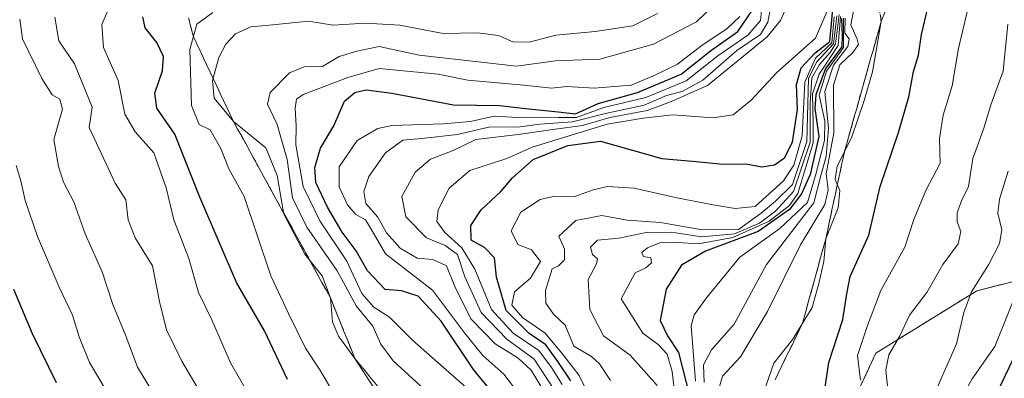
# Model space of a CAD drawing. Units: metres. Extents: x 645069 to 648532, y 4725327 to 4727712.
# Drawn here: x 648029 to 648218, y 4725977 to 4726046 of the extents above; entities that cross this region are included whole.
import ezdxf

# ---------------------------------------------------------------- set-up
doc = ezdxf.new("R2010")
doc.units = ezdxf.units.M
doc.header["$MEASUREMENT"] = 0
doc.linetypes.add('TRAZOS', pattern=[0.75, 0.5, -0.25])
doc.linetypes.add('TRAZOSX2', pattern=[1.5, 1, -0.5])
for name, color, linetype, lineweight in [('Arbolado forestal', 92, 'TRAZOS', 0), ('Arbolado forestal CxS', 92, 'Continuous', 0), ('Curva de nivel maestra', 36, 'Continuous', 30), ('Curva de nivel normal', 36, 'Continuous', 0), ('Escarpado Cxs', 39, 'Continuous', 13), ('Escarpado superficial', 39, 'TRAZOSX2', 0)]:
    doc.layers.add(name, color=color, linetype=linetype, lineweight=lineweight)

# ---------------------------------------------------------------- blocks, each defined once
blk = doc.blocks.new('*U157')
at = {"layer": 'Curva de nivel normal', "color": 36, "linetype": 'Continuous', "lineweight": 0}
blk.add_polyline3d([(648142.79, 4725976.53, 640), (648140.66, 4725979.7, 640), (648139.09, 4725981.14, 640), (648135.73, 4725983.11, 640), (648134.05, 4725987.11, 640), (648131.84, 4725989.26, 640), (648130.33, 4725991.33, 640), (648130.29, 4725993.81, 640), (648131.58, 4725997.92, 640), (648132.8, 4725998.51, 640), (648133.96, 4725999.67, 640), (648133.91, 4726001.7, 640), (648132.83, 4726004.21, 640), (648136.13, 4726007.2, 640), (648141.09, 4726008.17, 640), (648145.96, 4726007.29, 640), (648152.34, 4726006.81, 640), (648160.36, 4726005.44, 640), (648167.33, 4726005.47, 640), (648171.7, 4726008.63, 640), (648174.42, 4726010.9, 640), (648177.7, 4726014.15, 640), (648180.44, 4726022.35, 640), (648180.76, 4726034.46, 640), (648182.31, 4726037.59, 640), (648185.55, 4726041.14, 640), (648186.21, 4726046.46, 640)], dxfattribs=at)
blk = doc.blocks.new('*U158')
at = {"layer": 'Curva de nivel normal', "color": 36, "linetype": 'Continuous', "lineweight": 0}
blk.add_polyline3d([(648190.75, 4725976.57, 595), (648190.18, 4725981.29, 595), (648192.07, 4725987.08, 595), (648194.67, 4725993.75, 595), (648199.27, 4726002.08, 595), (648200.96, 4726007.41, 595), (648203.27, 4726012.95, 595), (648206.05, 4726018.23, 595), (648205.92, 4726022.95, 595), (648206.62, 4726027.41, 595), (648208.35, 4726033.08, 595), (648209.55, 4726040.21, 595), (648212.01, 4726050.61, 595)], dxfattribs=at)
blk = doc.blocks.new('*U159')
at = {"layer": 'Curva de nivel normal', "color": 36, "linetype": 'Continuous', "lineweight": 0}
blk.add_polyline3d([(648097.36, 4725975.08, 690), (648093.69, 4725980.76, 690), (648090.56, 4725985.01, 690), (648089.44, 4725987.74, 690), (648089, 4725992.4, 690), (648087.41, 4725996.58, 690), (648084.08, 4726000.75, 690), (648080.04, 4726008.42, 690), (648078.82, 4726015.87, 690), (648076.62, 4726021.18, 690), (648070.43, 4726026.18, 690), (648066.68, 4726030.68, 690), (648066.41, 4726034.07, 690), (648067.6, 4726038.5, 690), (648068.91, 4726041.08, 690), (648070.82, 4726043.02, 690), (648073.74, 4726044.38, 690), (648077.93, 4726044.73, 690), (648084.78, 4726045.44, 690), (648089.51, 4726044.71, 690), (648095.71, 4726045.09, 690), (648102.31, 4726044.68, 690), (648110.65, 4726043.11, 690), (648117.24, 4726043.25, 690), (648121.27, 4726042.72, 690), (648123.99, 4726041.52, 690), (648127.14, 4726041.45, 690), (648132.27, 4726042.8, 690), (648139.85, 4726043.46, 690), (648147.07, 4726044.6, 690), (648151.77, 4726046.93, 690)], dxfattribs=at)
blk = doc.blocks.new('*U160')
at = {"layer": 'Curva de nivel normal', "color": 36, "linetype": 'Continuous', "lineweight": 0}
blk.add_polyline3d([(648187.83, 4726046.05, 615), (648187.74, 4726043.14, 615), (648188.57, 4726042.08, 615), (648188.31, 4726040.59, 615), (648185.57, 4726037, 615), (648183.87, 4726031.98, 615), (648184.62, 4726024.9, 615), (648184.16, 4726019.49, 615), (648183.1, 4726015.83, 615), (648181.82, 4726010.6, 615), (648172.68, 4725998.75, 615), (648166.5, 4725987.29, 615), (648162.18, 4725982.38, 615), (648160.62, 4725979.54, 615), (648160.76, 4725976.12, 615)], dxfattribs=at)
blk = doc.blocks.new('*U164')
at = {"layer": 'Curva de nivel normal', "color": 36, "linetype": 'Continuous', "lineweight": 0}
blk.add_polyline3d([(648219.89, 4725914.1, 585), (648217.26, 4725921.68, 585), (648214.02, 4725924.73, 585), (648212.56, 4725926.61, 585), (648209.96, 4725929.34, 585), (648207.8, 4725932.86, 585), (648205.69, 4725935.29, 585), (648203.92, 4725938.47, 585), (648202.98, 4725942.96, 585), (648201.7, 4725947.19, 585), (648199.97, 4725950.78, 585), (648200.06, 4725954.08, 585), (648202.17, 4725961.41, 585), (648204, 4725971.75, 585), (648209.14, 4725983.53, 585), (648210.59, 4725989.54, 585), (648212.05, 4725993.52, 585), (648215.34, 4725998.71, 585), (648217.44, 4726002.81, 585), (648217.85, 4726005.43, 585), (648217.12, 4726008.64, 585), (648217.44, 4726011.33, 585), (648219.1, 4726016.71, 585)], dxfattribs=at)
blk = doc.blocks.new('*U168')
at = {"layer": 'Curva de nivel normal', "color": 36, "linetype": 'Continuous', "lineweight": 0}
blk.add_polyline3d([(648055.47, 4725973.35, 715), (648052.01, 4725979.06, 715), (648049.72, 4725985.08, 715), (648047.27, 4725991.08, 715), (648045.18, 4725997.39, 715), (648041.96, 4726004.68, 715), (648039.76, 4726010.8, 715), (648037.78, 4726014.59, 715), (648036.83, 4726017.59, 715), (648035.93, 4726022.74, 715), (648037.56, 4726028.6, 715), (648037.1, 4726030.48, 715), (648035.58, 4726031.3, 715), (648033.61, 4726034.44, 715), (648029.92, 4726042.1, 715), (648029.38, 4726045.85, 715)], dxfattribs=at)
blk = doc.blocks.new('*U170')
at = {"layer": 'Curva de nivel normal', "color": 36, "linetype": 'Continuous', "lineweight": 0}
blk.add_polyline3d([(648133.48, 4725975.77, 655), (648131.45, 4725979.03, 655), (648128.99, 4725982.27, 655), (648124.06, 4725985.62, 655), (648119.95, 4725990.16, 655), (648116.7, 4725997.89, 655), (648114.2, 4726001.99, 655), (648110.96, 4726004.89, 655), (648109.44, 4726007.01, 655), (648109.68, 4726009.24, 655), (648111.82, 4726013.4, 655), (648115.77, 4726016.82, 655), (648122.88, 4726019.08, 655), (648127.7, 4726021.31, 655), (648142.14, 4726025.72, 655), (648149.02, 4726026.86, 655), (648154.64, 4726027.46, 655), (648162.44, 4726026.89, 655), (648166.31, 4726027.47, 655), (648169.77, 4726030.31, 655), (648174.7, 4726035.6, 655), (648182.1, 4726042.2, 655), (648184.31, 4726047.28, 655)], dxfattribs=at)
blk = doc.blocks.new('*U171')
at = {"layer": 'Curva de nivel normal', "color": 36, "linetype": 'Continuous', "lineweight": 0}
blk.add_polyline3d([(648046.16, 4725974.27, 720), (648042.79, 4725979.95, 720), (648040.76, 4725984.9, 720), (648039.52, 4725989.08, 720), (648036.96, 4725994.41, 720), (648032.82, 4726004.15, 720), (648030.43, 4726011.04, 720), (648029.57, 4726014.81, 720), (648028.72, 4726017.74, 720)], dxfattribs=at)
blk = doc.blocks.new('*U175')
at = {"layer": 'Curva de nivel normal', "color": 36, "linetype": 'Continuous', "lineweight": 0}
blk.add_polyline3d([(648107.75, 4725974.12, 685), (648101.04, 4725980.26, 685), (648098.67, 4725983.46, 685), (648097.18, 4725986.93, 685), (648093.93, 4725990.81, 685), (648090.29, 4725997.57, 685), (648084.46, 4726005.94, 685), (648081.71, 4726011.54, 685), (648080.73, 4726018.89, 685), (648078.82, 4726025.64, 685), (648076.96, 4726029.53, 685), (648077.42, 4726031.76, 685), (648081.16, 4726035.52, 685), (648083.97, 4726036.73, 685), (648087.5, 4726036.77, 685), (648090.68, 4726038.66, 685), (648094.11, 4726039.72, 685), (648098.35, 4726040.58, 685), (648106.03, 4726038.93, 685), (648124.75, 4726036.81, 685), (648132.21, 4726037.85, 685), (648140.7, 4726038.18, 685), (648151.03, 4726041.07, 685), (648159.25, 4726045.33, 685), (648162.82, 4726048.75, 685)], dxfattribs=at)
blk = doc.blocks.new('*U176')
at = {"layer": 'Curva de nivel normal', "color": 36, "linetype": 'Continuous', "lineweight": 0}
blk.add_polyline3d([(648090.1, 4725973.28, 695), (648086.97, 4725978.56, 695), (648084.23, 4725982.74, 695), (648080.98, 4725989.36, 695), (648077.57, 4725996.61, 695), (648072.46, 4726011.84, 695), (648069.51, 4726017.14, 695), (648068.01, 4726021.05, 695), (648065.95, 4726024.62, 695), (648063.83, 4726025.63, 695), (648062.38, 4726029.28, 695), (648062.06, 4726040.03, 695), (648063.39, 4726044.9, 695), (648066.44, 4726047.1, 695)], dxfattribs=at)
blk = doc.blocks.new('*U182')
at = {"layer": 'Curva de nivel normal', "color": 36, "linetype": 'Continuous', "lineweight": 0}
blk.add_polyline3d([(648125.78, 4725973.13, 670), (648122.3, 4725977.7, 670), (648118.25, 4725981.3, 670), (648114.75, 4725985.68, 670), (648108.62, 4725993.85, 670), (648099.56, 4726000.82, 670), (648096.86, 4726005.57, 670), (648095.77, 4726007.34, 670), (648093.87, 4726008.37, 670), (648092.3, 4726010.21, 670), (648090.68, 4726013.67, 670), (648090.7, 4726017.53, 670), (648094.17, 4726022.57, 670), (648098.08, 4726024.86, 670), (648100.81, 4726025.47, 670), (648110.72, 4726025.75, 670), (648115.89, 4726026.23, 670), (648120.45, 4726027.24, 670), (648126.14, 4726026.92, 670), (648132.7, 4726027.01, 670), (648136.23, 4726027, 670), (648141.47, 4726028.88, 670), (648149.56, 4726030.8, 670), (648157.28, 4726034.04, 670), (648163.39, 4726038.84, 670), (648169.1, 4726042.77, 670), (648171.58, 4726045.59, 670), (648172, 4726050.12, 670)], dxfattribs=at)
blk = doc.blocks.new('*U186')
at = {"layer": 'Curva de nivel normal', "color": 36, "linetype": 'Continuous', "lineweight": 0}
blk.add_polyline3d([(648063.63, 4725974.9, 710), (648060.51, 4725980.2, 710), (648057.58, 4725986.23, 710), (648056.18, 4725991.64, 710), (648054.88, 4725998.53, 710), (648051.56, 4726003.9, 710), (648050.19, 4726007.37, 710), (648049.75, 4726011.15, 710), (648047.7, 4726014.36, 710), (648045.03, 4726020.13, 710), (648042.72, 4726025.04, 710), (648043.28, 4726028.98, 710), (648042.02, 4726032.07, 710), (648039.88, 4726037.26, 710), (648036.86, 4726041.68, 710), (648036.1, 4726046.25, 710)], dxfattribs=at)
blk = doc.blocks.new('*U187')
at = {"layer": 'Curva de nivel normal', "color": 36, "linetype": 'Continuous', "lineweight": 0}
blk.add_polyline3d([(648220.43, 4725932.2, 580), (648216.51, 4725940.22, 580), (648213.34, 4725944.4, 580), (648209.94, 4725947.36, 580), (648207.79, 4725950.75, 580), (648206.34, 4725953.41, 580), (648206.36, 4725957.75, 580), (648208.18, 4725965.14, 580), (648209.81, 4725972.58, 580), (648212.16, 4725976.86, 580), (648216.55, 4725983.02, 580), (648221.39, 4725995.11, 580)], dxfattribs=at)
blk = doc.blocks.new('*U190')
at = {"layer": 'Curva de nivel normal', "color": 36, "linetype": 'Continuous', "lineweight": 0}
blk.add_polyline3d([(648139.69, 4725971.49, 645), (648136.77, 4725977.48, 645), (648133.71, 4725981.42, 645), (648130.22, 4725985.6, 645), (648125.86, 4725988.58, 645), (648123.85, 4725990.98, 645), (648124.34, 4725993.54, 645), (648127.44, 4725996.18, 645), (648129.33, 4725999.34, 645), (648127.62, 4726001.58, 645), (648124.99, 4726002.62, 645), (648123.68, 4726005.26, 645), (648125.54, 4726008.83, 645), (648129.27, 4726011.25, 645), (648132.08, 4726011.86, 645), (648135.91, 4726011.83, 645), (648139.42, 4726013.12, 645), (648142.18, 4726013.71, 645), (648147.29, 4726013.45, 645), (648155.49, 4726011.54, 645), (648162.49, 4726010.21, 645), (648166.71, 4726009.51, 645), (648170.53, 4726009.91, 645), (648175.94, 4726014.82, 645), (648177.93, 4726017.84, 645), (648179.54, 4726023.45, 645), (648180.04, 4726033.75, 645), (648182.09, 4726038.35, 645), (648185.27, 4726041.32, 645), (648185.68, 4726046.28, 645)], dxfattribs=at)
blk = doc.blocks.new('*U191')
at = {"layer": 'Curva de nivel normal', "color": 36, "linetype": 'Continuous', "lineweight": 0}
blk.add_polyline3d([(648172.58, 4725975.44, 605), (648174.12, 4725979.85, 605), (648177.77, 4725984.42, 605), (648181.46, 4725990.55, 605), (648182.74, 4725995.15, 605), (648183.72, 4725999.35, 605), (648184.08, 4726003.71, 605), (648186.45, 4726009.67, 605), (648186.78, 4726012.98, 605), (648185.88, 4726015.08, 605), (648186.28, 4726017.67, 605), (648189.02, 4726023.08, 605), (648191.46, 4726030.24, 605), (648193.03, 4726035.76, 605), (648194.72, 4726045.43, 605), (648198.65, 4726055.37, 605)], dxfattribs=at)
blk = doc.blocks.new('*U192')
at = {"layer": 'Curva de nivel normal', "color": 36, "linetype": 'Continuous', "lineweight": 0}
blk.add_polyline3d([(648219.04, 4726044.88, 590), (648218.13, 4726035.86, 590), (648215.78, 4726029.41, 590), (648214.36, 4726024.75, 590), (648212.29, 4726019.08, 590), (648211.46, 4726013.75, 590), (648210.15, 4726010.99, 590), (648209.28, 4726008.71, 590), (648209.28, 4726006.99, 590), (648210, 4726005.08, 590), (648209.51, 4726002.75, 590), (648206.55, 4725998.74, 590), (648203.46, 4725993.39, 590), (648200.12, 4725989.08, 590), (648198.29, 4725985.08, 590), (648196.2, 4725981.41, 590), (648195.59, 4725978.55, 590), (648196.11, 4725973.56, 590)], dxfattribs=at)
blk = doc.blocks.new('*U194')
at = {"layer": 'Curva de nivel normal', "color": 36, "linetype": 'Continuous', "lineweight": 0}
blk.add_polyline3d([(648173.51, 4726048.37, 665), (648172.96, 4726045.27, 665), (648171.54, 4726042.9, 665), (648167.03, 4726039.84, 665), (648160.49, 4726034.17, 665), (648156.53, 4726032, 665), (648153.54, 4726031.22, 665), (648149.23, 4726029.32, 665), (648142.08, 4726027.82, 665), (648135.5, 4726026.16, 665), (648129.18, 4726025.67, 665), (648125.01, 4726025.15, 665), (648119.66, 4726025.16, 665), (648113.37, 4726023.73, 665), (648106.58, 4726022.94, 665), (648102.88, 4726022.64, 665), (648099.6, 4726020.19, 665), (648096.4, 4726015.63, 665), (648095.41, 4726012.76, 665), (648095.79, 4726010.5, 665), (648098.14, 4726007.86, 665), (648099.8, 4726004.85, 665), (648102.42, 4726001.88, 665), (648105.63, 4725999.98, 665), (648108.64, 4725999.76, 665), (648111.26, 4725998.51, 665), (648112.86, 4725994.55, 665), (648115.99, 4725988.35, 665), (648120.65, 4725983.52, 665), (648124.96, 4725980.85, 665), (648127.52, 4725978.51, 665), (648130.11, 4725974.3, 665)], dxfattribs=at)
blk = doc.blocks.new('*U200')
at = {"layer": 'Curva de nivel normal', "color": 36, "linetype": 'Continuous', "lineweight": 0}
blk.add_polyline3d([(648163.58, 4725974.91, 610), (648164.27, 4725977.37, 610), (648167.71, 4725981.08, 610), (648172.9, 4725989.77, 610), (648179.25, 4726002.52, 610), (648183.9, 4726010.26, 610), (648184.53, 4726013.08, 610), (648184.18, 4726016.17, 610), (648185.62, 4726024.04, 610), (648185.58, 4726033.17, 610), (648186.77, 4726037.09, 610), (648189.29, 4726039.46, 610), (648190.38, 4726040.97, 610), (648190.1, 4726042.01, 610), (648188.87, 4726044.74, 610), (648190.13, 4726051.13, 610)], dxfattribs=at)
blk = doc.blocks.new('*U201')
at = {"layer": 'Curva de nivel normal', "color": 36, "linetype": 'Continuous', "lineweight": 0}
blk.add_polyline3d([(648118.25, 4725972.38, 680), (648104.76, 4725984.22, 680), (648100.32, 4725988.65, 680), (648097.33, 4725990.61, 680), (648095.04, 4725993.23, 680), (648092.13, 4725999.41, 680), (648086.96, 4726007.15, 680), (648083.77, 4726013.77, 680), (648082.36, 4726021.72, 680), (648082.45, 4726025.41, 680), (648082.27, 4726028.75, 680), (648082.5, 4726030.5, 680), (648083.77, 4726031.4, 680), (648092.36, 4726034.68, 680), (648098.37, 4726036.4, 680), (648109.7, 4726035.28, 680), (648115.39, 4726034.14, 680), (648126.11, 4726033.18, 680), (648131.41, 4726032.6, 680), (648134.36, 4726032.94, 680), (648139.62, 4726032.63, 680), (648146.75, 4726033.16, 680), (648151.02, 4726034.99, 680), (648155.61, 4726037.21, 680), (648160.35, 4726040.87, 680), (648165.11, 4726043.97, 680), (648167.57, 4726046.33, 680)], dxfattribs=at)
blk = doc.blocks.new('*U204')
at = {"layer": 'Curva de nivel normal', "color": 36, "linetype": 'Continuous', "lineweight": 0}
blk.add_polyline3d([(648187.5, 4726046.02, 620), (648187.5, 4726042.83, 620), (648187.49, 4726040.44, 620), (648184.25, 4726035.86, 620), (648182.8, 4726031.28, 620), (648183.92, 4726026.3, 620), (648183.85, 4726022.56, 620), (648182.14, 4726015.85, 620), (648180.55, 4726010.68, 620), (648175.25, 4726005.71, 620), (648167.56, 4726000.16, 620), (648161.19, 4725992.39, 620), (648158.79, 4725989.11, 620), (648158.26, 4725986.97, 620), (648159.09, 4725976.39, 620)], dxfattribs=at)
blk = doc.blocks.new('*U207')
at = {"layer": 'Curva de nivel normal', "color": 36, "linetype": 'Continuous', "lineweight": 0}
blk.add_polyline3d([(648074.22, 4725972.22, 705), (648069.85, 4725979.88, 705), (648066.22, 4725988.14, 705), (648063.72, 4725993.38, 705), (648061.86, 4725999.9, 705), (648058.93, 4726007.31, 705), (648057.46, 4726013.5, 705), (648055.14, 4726020.18, 705), (648051.54, 4726024.25, 705), (648049.55, 4726027.6, 705), (648048.25, 4726034.11, 705), (648045.46, 4726040.42, 705), (648045.16, 4726044.83, 705), (648047.85, 4726051.07, 705)], dxfattribs=at)
blk = doc.blocks.new('*U208')
at = {"layer": 'Curva de nivel normal', "color": 36, "linetype": 'Continuous', "lineweight": 0}
blk.add_polyline3d([(648177.8, 4726051.16, 660), (648175.36, 4726045.57, 660), (648172.84, 4726042.47, 660), (648161.41, 4726033.13, 660), (648154.28, 4726029.97, 660), (648149.82, 4726028.34, 660), (648142.64, 4726026.96, 660), (648137.39, 4726025.46, 660), (648131.7, 4726024.69, 660), (648125.03, 4726023.7, 660), (648116.92, 4726022.78, 660), (648112.57, 4726020.63, 660), (648108.22, 4726018.96, 660), (648105.29, 4726016.47, 660), (648102.74, 4726011.81, 660), (648103.5, 4726007.89, 660), (648107.46, 4726003.87, 660), (648111.01, 4726002.4, 660), (648113.42, 4726000.7, 660), (648114.8, 4725996.41, 660), (648117.92, 4725989.53, 660), (648122.87, 4725984.45, 660), (648128.13, 4725980.63, 660), (648131.89, 4725974.88, 660)], dxfattribs=at)
blk = doc.blocks.new('*U210')
at = {"layer": 'Curva de nivel normal', "color": 36, "linetype": 'Continuous', "lineweight": 0}
blk.add_polyline3d([(648151.7, 4725975.56, 635), (648148.63, 4725978.98, 635), (648146.52, 4725981.37, 635), (648141.4, 4725985.08, 635), (648138.8, 4725990.15, 635), (648138.5, 4725995.91, 635), (648140.09, 4725998.89, 635), (648140.28, 4725999.88, 635), (648139.29, 4726000.67, 635), (648138.94, 4726002.1, 635), (648140.27, 4726003.42, 635), (648144.34, 4726003.83, 635), (648149.9, 4726004.95, 635), (648155.32, 4726004.83, 635), (648160.23, 4726004.1, 635), (648166.55, 4726004.66, 635), (648171.34, 4726006.7, 635), (648174.4, 4726009.02, 635), (648177.87, 4726012.75, 635), (648181.08, 4726022.26, 635), (648181.06, 4726029.79, 635), (648181.42, 4726034.59, 635), (648182.85, 4726037.14, 635), (648184.9, 4726039.46, 635), (648185.92, 4726041.14, 635), (648186.63, 4726046.76, 635)], dxfattribs=at)
blk = doc.blocks.new('*U215')
at = {"layer": 'Curva de nivel normal', "color": 36, "linetype": 'Continuous', "lineweight": 0}
blk.add_polyline3d([(648186.89, 4726046.38, 630), (648186.46, 4726040.79, 630), (648182.84, 4726035.32, 630), (648181.53, 4726031.5, 630), (648181.65, 4726025.79, 630), (648181.69, 4726022.1, 630), (648178.73, 4726012.39, 630), (648177.1, 4726010.09, 630), (648173.24, 4726007.06, 630), (648166.24, 4726003.96, 630), (648159.67, 4726002.73, 630), (648155.64, 4726003, 630), (648152.26, 4726002.9, 630), (648149.89, 4726001.99, 630), (648148.75, 4726001.07, 630), (648149.07, 4726000.31, 630), (648150.5, 4726000.03, 630), (648150.61, 4725999.09, 630), (648149.54, 4725998.16, 630), (648147.53, 4725997.14, 630), (648144.8, 4725992.18, 630), (648148.98, 4725985.61, 630), (648151.92, 4725983.44, 630), (648153.61, 4725981.56, 630), (648154.58, 4725978.25, 630), (648155.01, 4725974.92, 630)], dxfattribs=at)
blk = doc.blocks.new('*U216')
at = {"layer": 'Curva de nivel maestra', "color": 36, "linetype": 'Continuous', "lineweight": 30}
blk.add_polyline3d([(648220.12, 4725945.15, 575), (648217.47, 4725947.75, 575), (648214.36, 4725953.36, 575), (648213.73, 4725960.73, 575), (648214.58, 4725966.25, 575), (648215.84, 4725967.9, 575), (648217.51, 4725968.17, 575), (648217.88, 4725969.56, 575), (648216.6, 4725973.4, 575), (648222.59, 4725985.99, 575)], dxfattribs=at)
blk = doc.blocks.new('*U217')
at = {"layer": 'Curva de nivel maestra', "color": 36, "linetype": 'Continuous', "lineweight": 30}
blk.add_polyline3d([(648120.85, 4725973.33, 675), (648116.46, 4725978.62, 675), (648110.27, 4725987.92, 675), (648105.86, 4725992.67, 675), (648102.65, 4725993.71, 675), (648099.51, 4725993.98, 675), (648096.1, 4725997.53, 675), (648093.92, 4726001.4, 675), (648091.28, 4726005, 675), (648088.42, 4726009.8, 675), (648086.21, 4726014.53, 675), (648086.04, 4726017.41, 675), (648087.13, 4726021.08, 675), (648089.68, 4726025.39, 675), (648091.74, 4726030.11, 675), (648093.7, 4726031.78, 675), (648095.89, 4726032.27, 675), (648100.79, 4726031.65, 675), (648112.66, 4726029.4, 675), (648121.43, 4726029.31, 675), (648126.46, 4726028.7, 675), (648132.7, 4726028.09, 675), (648136.03, 4726027.67, 675), (648140.37, 4726029.67, 675), (648147.94, 4726031.76, 675), (648156.32, 4726035.29, 675), (648161.94, 4726039.74, 675), (648167.18, 4726043.48, 675), (648170.07, 4726047.7, 675)], dxfattribs=at)
blk = doc.blocks.new('*U218')
at = {"layer": 'Curva de nivel maestra', "color": 36, "linetype": 'Continuous', "lineweight": 30}
blk.add_polyline3d([(648187.13, 4726045.98, 625), (648187.23, 4726042.69, 625), (648187.14, 4726040.56, 625), (648184.05, 4726036.39, 625), (648182.19, 4726031.34, 625), (648181.96, 4726028.71, 625), (648182.72, 4726023.33, 625), (648181.1, 4726016.01, 625), (648179.42, 4726012.32, 625), (648177.15, 4726009.31, 625), (648171.09, 4726005.1, 625), (648160.97, 4726001.34, 625), (648156.39, 4725998.64, 625), (648153.43, 4725994.02, 625), (648152.32, 4725988.03, 625), (648153.68, 4725985.06, 625), (648155.82, 4725981.87, 625), (648158, 4725973.38, 625)], dxfattribs=at)
blk = doc.blocks.new('*U220')
at = {"layer": 'Curva de nivel maestra', "color": 36, "linetype": 'Continuous', "lineweight": 30}
blk.add_polyline3d([(648183.62, 4725973.14, 600), (648184.68, 4725979.97, 600), (648187.36, 4725988.23, 600), (648188.14, 4725993.14, 600), (648188.77, 4725996.48, 600), (648192.33, 4726004.38, 600), (648194.52, 4726013.76, 600), (648198.04, 4726024.11, 600), (648200.01, 4726030.93, 600), (648200.9, 4726035.8, 600), (648201.85, 4726038.97, 600), (648202.43, 4726042.91, 600), (648204.63, 4726052.12, 600)], dxfattribs=at)
blk = doc.blocks.new('*U224')
at = {"layer": 'Curva de nivel maestra', "color": 36, "linetype": 'Continuous', "lineweight": 30}
blk.add_polyline3d([(648036.42, 4725976.08, 725), (648031.84, 4725985.46, 725), (648028.26, 4725993.97, 725)], dxfattribs=at)
blk = doc.blocks.new('*U225')
at = {"layer": 'Curva de nivel maestra', "color": 36, "linetype": 'Continuous', "lineweight": 30}
blk.add_polyline3d([(648080.8, 4725976.72, 700), (648076.38, 4725986.06, 700), (648070.98, 4725995.33, 700), (648063.92, 4726011.72, 700), (648059.12, 4726023.75, 700), (648055.72, 4726028.75, 700), (648055.31, 4726031.65, 700), (648056.77, 4726035.94, 700), (648056.99, 4726038.7, 700), (648055.68, 4726041.4, 700), (648053.48, 4726044.19, 700), (648053.04, 4726046.28, 700)], dxfattribs=at)
blk = doc.blocks.new('*U227')
at = {"layer": 'Curva de nivel maestra', "color": 36, "linetype": 'Continuous', "lineweight": 30}
blk.add_polyline3d([(648135.17, 4725976.45, 650), (648132.68, 4725980.15, 650), (648130.33, 4725983.38, 650), (648127.15, 4725985.53, 650), (648122.72, 4725989.95, 650), (648120.89, 4725996.33, 650), (648120.47, 4726000.03, 650), (648118.59, 4726002.01, 650), (648116.04, 4726003.47, 650), (648115.94, 4726006.25, 650), (648117.96, 4726009.29, 650), (648121.74, 4726012.75, 650), (648123.93, 4726015.41, 650), (648127.95, 4726018.89, 650), (648134.56, 4726021.6, 650), (648140.84, 4726022.46, 650), (648152.63, 4726019.1, 650), (648159.18, 4726018.56, 650), (648164.33, 4726018.04, 650), (648168.73, 4726018.11, 650), (648171.8, 4726017.51, 650), (648174.25, 4726017.88, 650), (648176.16, 4726019.24, 650), (648177.67, 4726022.27, 650), (648178.65, 4726028.54, 650), (648178.47, 4726033.3, 650), (648179.37, 4726036.5, 650), (648181.96, 4726039.33, 650), (648184.86, 4726041.56, 650), (648185.66, 4726050.64, 650)], dxfattribs=at)

msp = doc.modelspace()

# ---------------------------------------------------------------- linework, layer by layer
at = {"layer": 'Arbolado forestal', "color": 92, "linetype": 'TRAZOS', "lineweight": 0}
msp.add_polyline3d([(648181.55, 4726189.73, 629.26), (648176.21, 4726176.24, 632.55), (648174.08, 4726161.58, 657.98), (648180.85, 4726146.53, 631.07), (648208.69, 4726127.62, 608.8), (648218.01, 4726112.01, 603.11), (648252.91, 4726022.17, 564.28), (648252.65, 4726008.83, 561.63), (648241.44, 4726000.89, 567.1), (648213.06, 4725993.74, 584.5), (648193.71, 4725981.77, 592.39), (648190.11, 4725974.05, 595.71), (648194.81, 4725919.56, 639.5), (648205.16, 4725890.01, 657.46), (648225.17, 4725878.5, 590.79), (648261.89, 4725859.84, 570.12), (648289.5, 4725826.33, 561.38), (648309.76, 4725783.07, 558.49), (648349.43, 4725704.17, 556.37), (648376.62, 4725663.02, 538.95), (648387.41, 4725640.46, 530.84)], dxfattribs=at)
at = {"layer": 'Arbolado forestal CxS', "color": 92, "linetype": 'Continuous', "lineweight": 0}
for points in [[(648063.26, 4726203.66, 732.4), (648082.59, 4726184.33, 706.86), (648110.21, 4726182.49, 680.94), (648146.12, 4726176.96, 661.66), (648181.55, 4726189.73, 629.26), (648176.21, 4726176.24, 632.55), (648174.08, 4726161.58, 657.98), (648180.85, 4726146.53, 631.07), (648208.69, 4726127.62, 608.8), (648218.01, 4726112, 603.11), (648252.91, 4726022.17, 564.28), (648252.65, 4726008.83, 561.63), (648241.44, 4726000.89, 567.11), (648213.06, 4725993.74, 584.5), (648193.71, 4725981.77, 592.38), (648190.11, 4725974.05, 595.71), (648194.81, 4725919.56, 639.5), (648205.16, 4725890, 657.46), (648225.17, 4725878.5, 590.79), (648261.89, 4725859.84, 570.12), (648289.5, 4725826.32, 561.38), (648309.76, 4725783.07, 558.49), (648349.43, 4725704.17, 556.37)], [(648387.41, 4725640.46, 530.84), (648376.62, 4725663.02, 538.95), (648349.43, 4725704.17, 556.37), (648309.76, 4725783.07, 558.49), (648289.5, 4725826.32, 561.38), (648261.89, 4725859.84, 570.12), (648225.17, 4725878.5, 590.79), (648205.16, 4725890, 657.46), (648194.81, 4725919.56, 639.5), (648190.11, 4725974.05, 595.71), (648193.71, 4725981.77, 592.38), (648213.06, 4725993.74, 584.5), (648241.44, 4726000.89, 567.11), (648252.65, 4726008.83, 561.63), (648252.91, 4726022.17, 564.28), (648218.01, 4726112, 603.11), (648208.69, 4726127.62, 608.8), (648180.85, 4726146.53, 631.07), (648174.08, 4726161.58, 657.98), (648176.21, 4726176.24, 632.55), (648181.55, 4726189.73, 629.26), (648200.37, 4726197.88, 624.08)]]:
    msp.add_polyline3d(points, dxfattribs=at)
at = {"layer": 'Escarpado Cxs', "color": 39, "linetype": 'Continuous', "lineweight": 13}
for points in [[(648097.55, 4725976.05, 689.44), (648096.58, 4725977.23, 689.28), (648095.62, 4725978.41, 689.42), (648094.65, 4725979.58, 689.54), (648093.69, 4725980.76, 689.6), (648093.17, 4725982.05, 689.24), (648092.65, 4725983.35, 688.85), (648092.13, 4725984.64, 688.69), (648091.61, 4725985.93, 688.61), (648091.08, 4725987.23, 688.56), (648090.56, 4725988.52, 688.51), (648090.04, 4725989.81, 688.6), (648089.52, 4725991.11, 688.76), (648089, 4725992.4, 688.99), (648088.23, 4725993.81, 689.49), (648087.45, 4725995.21, 689.94), (648086.68, 4725996.62, 690.56), (648085.91, 4725998.03, 690.75), (648085.13, 4725999.43, 689.87), (648084.36, 4726000.84, 688.86), (648083.59, 4726002.25, 688.27), (648082.81, 4726003.66, 688.08), (648082.04, 4726005.07, 688.17), (648081.26, 4726006.48, 688.5), (648080.49, 4726007.88, 688.67), (648079.71, 4726009.29, 689.16), (648078.94, 4726010.7, 689.86), (648078.16, 4726012.1, 690.57), (648077.39, 4726013.51, 691.31), (648076.62, 4726014.92, 692.15), (648075.84, 4726016.32, 692.43), (648075.07, 4726017.73, 692.51), (648074.3, 4726019.14, 692.2), (648073.52, 4726020.55, 691.59), (648072.75, 4726021.96, 691.09), (648071.98, 4726023.37, 690.72), (648071.2, 4726024.77, 690.25), (648070.43, 4726026.18, 689.87), (648069.79, 4726027.54, 689.38), (648069.14, 4726028.89, 689.15), (648068.5, 4726030.25, 689.6), (648067.86, 4726031.61, 690.01), (648067.22, 4726032.96, 690.39), (648066.58, 4726034.32, 690.83), (648065.94, 4726035.68, 691.47), (648065.29, 4726037.03, 692.06), (648064.65, 4726038.39, 692.55), (648064.01, 4726039.75, 693.36), (648063.37, 4726041.1, 694.17), (648062.73, 4726042.46, 694.94), (648062.25, 4726044.29, 695.76), (648061.78, 4726046.12, 696.66)], [(648194.52, 4726046.8, 605.19), (648194.72, 4726045.43, 604.89), (648194.33, 4726044.04, 604.99), (648193.93, 4726042.64, 605.07), (648193.54, 4726041.25, 605.13), (648193.15, 4726039.86, 605.19), (648192.75, 4726038.47, 605.24), (648192.36, 4726037.08, 605.44), (648191.97, 4726035.69, 605.62), (648191.57, 4726034.29, 605.79), (648191.18, 4726032.9, 605.83), (648190.79, 4726031.51, 605.82), (648190.4, 4726030.12, 605.85), (648190.01, 4726028.73, 605.94), (648189.62, 4726027.34, 605.93), (648189.22, 4726025.94, 605.92), (648188.83, 4726024.55, 605.94), (648188.44, 4726023.16, 605.95), (648188.04, 4726021.76, 605.76), (648187.65, 4726020.37, 605.51), (648187.35, 4726018.98, 605.13), (648187.06, 4726017.6, 604.91), (648186.76, 4726016.21, 604.79), (648186.46, 4726014.82, 604.81), (648186.16, 4726013.43, 605.55), (648185.86, 4726012.04, 606.22), (648185.56, 4726010.65, 606.69), (648185.27, 4726009.27, 606.97), (648184.97, 4726007.88, 606.96), (648184.67, 4726006.49, 606.6), (648184.38, 4726005.1, 605.98), (648184.08, 4726003.71, 605.11), (648183.71, 4726002.36, 605.11), (648183.33, 4726001, 605.4), (648182.96, 4725999.65, 605.79), (648182.59, 4725998.3, 606.23), (648182.22, 4725996.95, 606.26), (648181.85, 4725995.6, 606.22), (648181.48, 4725994.25, 606.1), (648181.1, 4725992.89, 605.85), (648180.73, 4725991.54, 605.68), (648180.36, 4725990.19, 605.52), (648179.98, 4725988.83, 605.37), (648179.61, 4725987.48, 605.17), (648179.03, 4725986.28, 605.11), (648178.44, 4725985.08, 605.01), (648177.86, 4725983.88, 604.89), (648177.28, 4725982.68, 604.7), (648176.69, 4725981.48, 604.43), (648176.11, 4725980.28, 604.17), (648175.52, 4725979.08, 603.94), (648174.94, 4725977.87, 604.02), (648174.35, 4725976.67, 604.33)]]:
    msp.add_polyline3d(points, dxfattribs=at)
at = {"layer": 'Escarpado superficial', "color": 39, "linetype": 'TRAZOSX2', "lineweight": 0}
for points in [[(648194.12, 4726049.55, 673.67), (648194.72, 4726045.43, 673.67), (648191.18, 4726032.9, 673.67), (648190.01, 4726028.73, 673.67), (648187.65, 4726020.37, 673.67), (648186.76, 4726016.21, 673.67), (648185.86, 4726012.04, 673.67), (648184.97, 4726007.88, 673.67), (648184.08, 4726003.71, 673.67), (648182.96, 4725999.65, 673.67), (648181.85, 4725995.6, 673.67), (648179.61, 4725987.48, 673.67), (648176.11, 4725980.28, 673.67), (648174.35, 4725976.67, 673.67)], [(648061.78, 4726046.12, 726), (648062.73, 4726042.46, 726), (648064.65, 4726038.39, 726), (648066.58, 4726034.32, 726), (648068.5, 4726030.25, 726), (648070.43, 4726026.18, 726), (648072.75, 4726021.96, 726), (648075.07, 4726017.73, 726), (648075.84, 4726016.32, 726), (648079.71, 4726009.29, 726), (648082.04, 4726005.07, 726), (648084.36, 4726000.84, 726), (648089, 4725992.4, 726), (648090.56, 4725988.52, 726), (648092.13, 4725984.64, 726), (648093.69, 4725980.76, 726), (648096.58, 4725977.23, 726), (648099.48, 4725973.7, 726)]]:
    msp.add_polyline3d(points, dxfattribs=at)

# ---------------------------------------------------------------- block references
at = {"layer": 'Curva de nivel maestra', "color": 36, "linetype": 'Continuous', "lineweight": 30}
for name in ['*U225', '*U224', '*U217', '*U227', '*U218', '*U220', '*U216']:
    msp.add_blockref(name, (0, 0), dxfattribs=at)
at = {"layer": 'Curva de nivel normal', "color": 36, "linetype": 'Continuous', "lineweight": 0}
for name in ['*U159', '*U176', '*U207', '*U186', '*U168', '*U171', '*U201', '*U175', '*U182', '*U208', '*U194', '*U210', '*U157', '*U190', '*U170', '*U204', '*U215', '*U160', '*U200', '*U191', '*U164', '*U192', '*U158', '*U187']:
    msp.add_blockref(name, (0, 0), dxfattribs=at)

doc.saveas('drawing.dxf')
